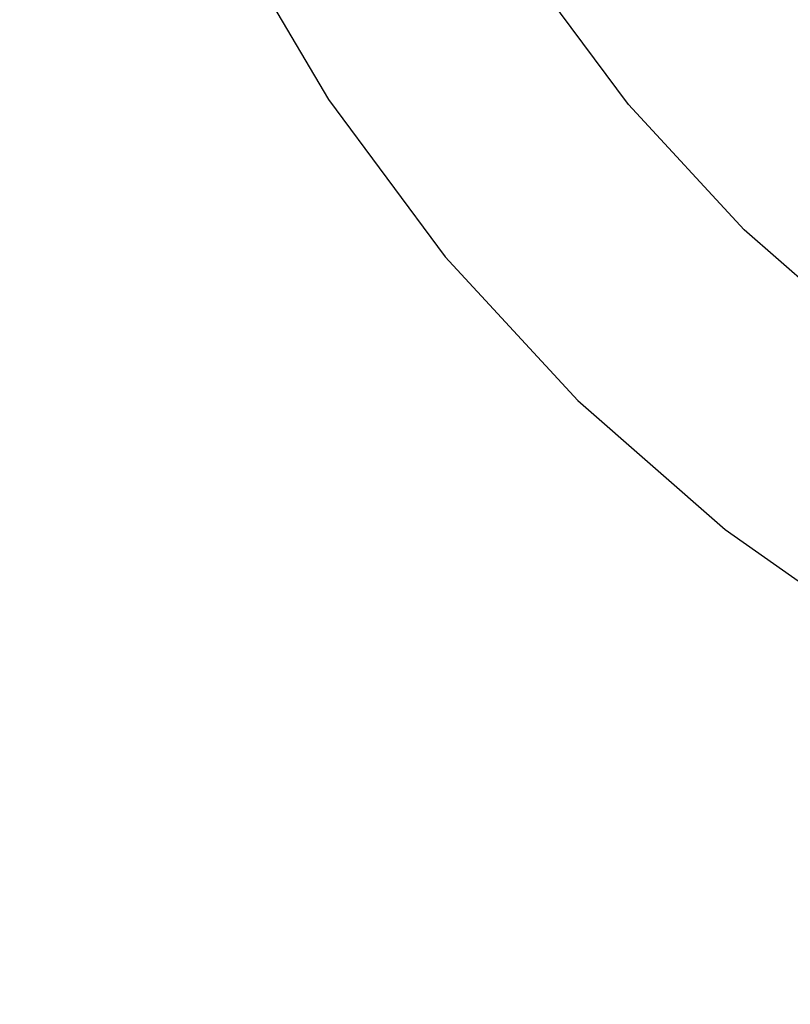
# Model space of a CAD drawing. Units: millimetres. Extents: x -1569 to 23984, y 250 to 15864.
# Drawn here: x 2989 to 3437, y 7809 to 8381 of the extents above; entities that cross this region are included whole.
import ezdxf

# ---------------------------------------------------------------- set-up
doc = ezdxf.new("R2010")
doc.units = ezdxf.units.MM
doc.layers.add('PV-2A849', color=7, linetype='Continuous')
doc.styles.get("Standard").update_dxf_attribs({"font": 'arial.ttf'})
doc.dimstyles.new('Kopia Kopia ISO-25 moduły', dxfattribs={"dimtxt": 300, "dimasz": 210, "dimexe": 1.25, "dimexo": 0.625, "dimgap": 80, "dimtad": 1, "dimdec": 1, "dimlfac": 0.001, "dimtxsty": 'Standard', "dimblk": 'OBLIQUE', "dimcen": 2.5, "dimse1": 1, "dimse2": 1, "dimadec": 0, "dimazin": 0, "dimtfac": 1, "dimtdec": 1, "dimtmove": 0, "dimatfit": 3, "dimfxl": 1, "dimtfillclr": 256, "dimarcsym": 0})

# ---------------------------------------------------------------- blocks, each defined once
blk = doc.blocks.new('*U3')
at = {"layer": 'PV-2A849'}
for p, q in [((-23242.74, -9112.19), (-23184.99, -9210.19)), ((-23010.53, -9213.1), (-23069.57, -9133.63)), ((-23184.99, -9210.19), (-23117.16, -9301.51)), ((-22943.37, -9285.85), (-23010.53, -9213.1)), ((-22868.85, -9351.05), (-22943.37, -9285.85)), ((-23117.16, -9301.51), (-23040, -9385.09)), ((-23040, -9385.09), (-22954.39, -9460)), ((-22954.39, -9460), (-22861.3, -9525.38))]:
    blk.add_line(p, q, dxfattribs=at)
blk = doc.blocks.new('_Oblique')
at = {"color": 0, "linetype": 'ByBlock', "lineweight": -2}
blk.add_line((-0.5, -0.5), (0.5, 0.5), dxfattribs=at)
blk = doc.blocks.new('*D15')
at = {"color": 0, "lineweight": -2}
blk.add_line((-352.84, 10994.99), (-352.84, 2855.59), dxfattribs=at)
at = {"layer": 'Defpoints', "color": 0}
for p in [(3125.74, 10994.99), (-352.84, 2855.59), (9465.3, 2855.59)]:
    blk.add_point(p, dxfattribs=at)
at = {"color": 0, "lineweight": -2, "xscale": 210, "yscale": 210, "zscale": 210}
for p, rotation in [((-352.84, 10994.99), 90), ((-352.84, 2855.59), 270)]:
    blk.add_blockref('_Oblique', p, dxfattribs=dict(at, rotation=rotation))
at = {"color": 0, "insert": (-613.13, 6925.29), "char_height": 300, "attachment_point": 5, "rotation": 90}
blk.add_mtext('8,2m', dxfattribs=at)
blk = doc.blocks.new('*D16')
at = {"color": 0, "lineweight": -2}
blk.add_line((-1111.79, 13495.44), (-1111.79, 355.44), dxfattribs=at)
at = {"layer": 'Defpoints', "color": 0}
for p in [(2989.05, 13495.44), (-1111.79, 355.44), (7889.05, 355.44)]:
    blk.add_point(p, dxfattribs=at)
at = {"color": 0, "lineweight": -2, "xscale": 210, "yscale": 210, "zscale": 210}
for p, rotation in [((-1111.79, 13495.44), 90), ((-1111.79, 355.44), 270)]:
    blk.add_blockref('_Oblique', p, dxfattribs=dict(at, rotation=rotation))
at = {"color": 0, "insert": (-1372.08, 6925.44), "char_height": 300, "attachment_point": 5, "rotation": 90}
blk.add_mtext('13,2m', dxfattribs=at)

msp = doc.modelspace()

# ---------------------------------------------------------------- block references
at = {"layer": 'PV-2A849'}
msp.add_blockref('*U3', (26353.52, 17544.88), dxfattribs=at)

# ---------------------------------------------------------------- dimensions: what is measured, and where the dimension line sits
for base, p1, p2, text, picture, middle in [((-1111.79, 355.44), (2989.05, 13495.44), (7889.05, 355.44), '13,2m', '*D16', (-1372.08, 6925.44)), ((-352.84, 2855.59), (3125.74, 10994.99), (9465.3, 2855.59), '8,2m', '*D15', (-613.13, 6925.29))]:
    dim = msp.add_linear_dim(base=base, p1=p1, p2=p2, angle=90, text=text, dimstyle='Kopia Kopia ISO-25 moduły', override={"dimpost": 'm'})
    dim.commit()
    dim.dimension.update_dxf_attribs({"geometry": picture, "text_midpoint": middle})

doc.saveas('drawing.dxf')
